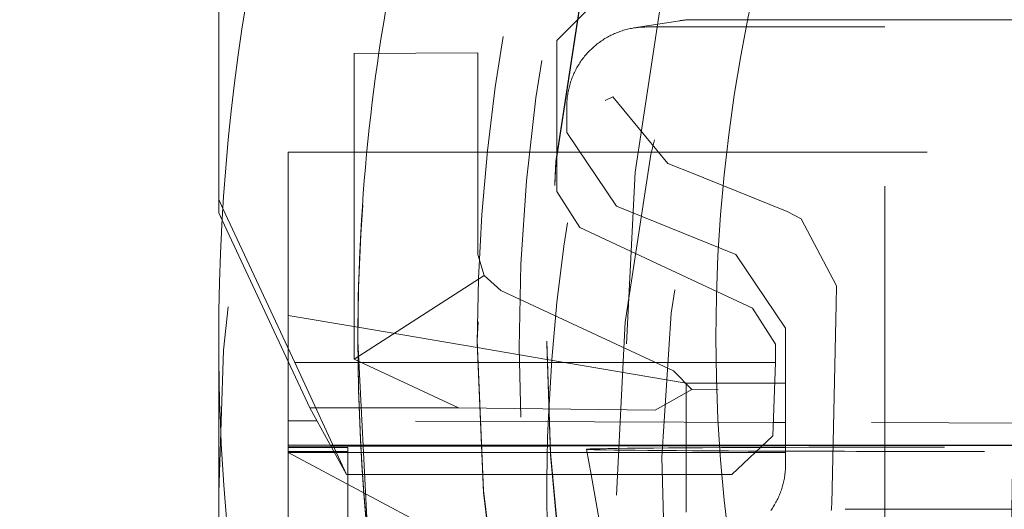
# Model space of a CAD drawing. Units: millimetres. Extents: x 1309 to 1899, y 8 to 893.
# Drawn here: x 1407 to 1409, y 440 to 441 of the extents above; entities that cross this region are included whole.
import ezdxf

# ---------------------------------------------------------------- set-up
doc = ezdxf.new("R2010")
doc.units = ezdxf.units.MM
for name, pattern in [('_..__..__..__.._', [1.7999999999999998, 0.8999999999999999, -0.8999999999999999]), ('______..__..__..', [7.200000000000001, 2.7, -0.8999999999999999, 0.8999999999999999, -0.8999999999999999, 0.8999999999999999, -0.8999999999999999]), ('________________', [0])]:
    doc.linetypes.add(name, pattern=pattern)
doc.layers.add('Ansichten', color=7, linetype='Continuous')
doc.layers.add('Maße', color=7, linetype='Continuous')
doc.dimstyles.get("Standard").update_dxf_attribs({"dimtxt": 0.18, "dimasz": 0.18, "dimexe": 0.18, "dimexo": 0.0625, "dimgap": 0.09, "dimtad": 0, "dimtih": 1, "dimtoh": 1, "dimdec": 4, "dimzin": 0, "dimdsep": 46, "dimtxsty": 'Standard', "dimcen": 0.09, "dimadec": 0, "dimazin": 0, "dimtfac": 1, "dimtdec": 4, "dimtofl": 0, "dimtmove": 0, "dimatfit": 3, "dimfxl": 0, "dimtolj": 1, "dimtzin": 0, "dimarcsym": 0})

# ---------------------------------------------------------------- blocks, each defined once
blk = doc.blocks.new('*D1')
at = {"layer": 'Defpoints', "color": 0}
for p in [(1391.5, 441.904469911706), (1783.5, 169.7544699117061), (1783.5, 7.558746607002398)]:
    blk.add_point(p, dxfattribs=at)
at = {"layer": 'Maße', "color": 0, "lineweight": -2}
for p, q in [((1391.5, 441.841969911706), (1391.5, 13.3787466070024)), ((1783.5, 169.6919699117061), (1783.5, 13.3787466070024)), ((1403.5, 13.5587466070024), (1771.5, 13.5587466070024))]:
    blk.add_line(p, q, dxfattribs=at)
at = {"layer": 'Maße', "color": 0}
for points in [[(1403.5, 15.5587466070024), (1403.5, 11.5587466070024), (1391.5, 13.5587466070024)], [(1771.5, 11.5587466070024), (1771.5, 15.5587466070024), (1783.5, 13.5587466070024)]]:
    blk.add_solid(points, dxfattribs=at)
at = {"layer": 'Maße', "color": 0, "insert": (1576.790393218813, 19.6487466070024), "char_height": 12, "attachment_point": 5}
blk.add_mtext('\\A1;392', dxfattribs=at)
blk = doc.blocks.new('@725')
at = {"layer": 'Maße', "color": 7, "linetype": '________________', "lineweight": 9}
for p, q in [((1407.375, 440.9701701535755), (1407.375, 442.2201510219369)), ((1407.3853696867, 440.9479326290426), (1407.375, 440.9701701535755)), ((1407.375, 440.9701701535755), (1407.375, 440.936974160562)), ((1407.383601603402, 440.9185282448649), (1407.375, 440.936974160562)), ((1407.375, 440.6181283684247), (1407.375, 440.2325015829168)), ((1407.725, 440.6218486809237), (1407.725, 440.6181283684245)), ((1407.725, 440.6181283684245), (1407.725, 440.6137022360227))]:
    blk.add_line(p, q, dxfattribs=at)
at = {"layer": 'Maße', "color": 212, "linetype": '_..__..__..__.._', "lineweight": 9}
for p, q in [((1408.225, 441.3701640314512), (1408.32506095443, 441.4701625009201)), ((1408.565360448183, 441.422247785365), (1409.560706523182, 441.422247785365)), ((1408.534063848746, 441.4197869769544), (1408.418787144467, 441.4015231341394)), ((1409.05, 441.4039899892076), (1408.45012190886, 441.4039899892076)), ((1409.05, 440.1040098861117), (1409.05, 441.4039899892076)), ((1410.313728163575, 441.3981231848125), (1409.05, 441.4039899892076)), ((1408.225, 441.3701640314512), (1408.225, 440.990307274833)), ((1408.026230102215, 441.3386841575588), (1407.715103657301, 441.336953148017)), ((1407.71547538305, 441.3369552046512), (1407.71547538305, 440.5688460263406)), ((1408.026330689553, 440.8322667679658), (1408.026330689553, 441.3386878968681)), ((1408.346634028299, 441.2193032442458), (1408.365583236402, 441.2286451208184)), ((1408.503726286752, 441.0607109027699), (1408.365583236402, 441.2286451208184)), ((1408.25, 441.2039930502697), (1408.25, 441.1388135727728)), ((1408.375002486764, 440.9534926013685), (1408.25, 441.1388135727728)), ((1407.55, 440.678998429704), (1407.55, 441.0893712468842)), ((1407.55, 441.0893712468842), (1407.747355490672, 441.0893712468842)), ((1407.747355490672, 441.0893712468842), (1408.225, 441.0893712468842)), ((1408.225, 441.0893712468842), (1408.256209481194, 441.0893712468842)), ((1408.256209481194, 441.0893712468842), (1410.718586088453, 441.0893712468842)), ((1408.572342788426, 441.0335814806846), (1408.503726286752, 441.0607109027699)), ((1408.594913435563, 441.0244669736902), (1408.572342788426, 441.0335814806846)), ((1408.804204360356, 440.9399092454466), (1408.594913435563, 441.0244669736902)), ((1408.28270300129, 440.8997330922381), (1408.225, 440.990307274833)), ((1408.375002486764, 440.9534926013685), (1408.674997513236, 440.8322885981468)), ((1407.566160979769, 440.5602303838809), (1407.3853696867, 440.9479326290426)), ((1408.804204360356, 440.9399092454466), (1408.839452266023, 440.9213931179626)), ((1407.603712427253, 440.4465062843907), (1407.383601603402, 440.9185282448649)), ((1408.839452266024, 440.9213931179626), (1408.927922392359, 440.7535184092799)), ((1408.28270300129, 440.8997330922382), (1408.71729699871, 440.6970816847438)), ((1408.026330689553, 440.8322667679658), (1408.042546504054, 440.7790196966835)), ((1408.8, 440.6469676267424), (1408.674997513236, 440.8322885981468)), ((1408.042546504054, 440.7790196966835), (1407.71547538305, 440.5688460263406)), ((1408.042546504054, 440.7790196966836), (1408.084033690844, 440.741692585371)), ((1408.92701931561, 440.7060096725154), (1408.927922392359, 440.7535184092799)), ((1408.518627688263, 440.5390411778766), (1408.084033690844, 440.741692585371)), ((1408.916145638217, 440.2061426439453), (1408.92701931561, 440.7060096725154)), ((1407.55, 440.678998429704), (1407.725075765001, 440.6490969567953)), ((1407.55, 440.5616911933832), (1407.55, 440.678998429704)), ((1408.775, 440.6065075021489), (1408.71729699871, 440.6970816847438)), ((1407.725075765001, 440.6490969567953), (1408.025033271328, 440.5978667294183)), ((1408.8, 440.6469676267424), (1408.8, 440.303884992318)), ((1408.025, 440.6153620356735), (1408.025, 440.6095527368961)), ((1408.2, 440.6137022360227), (1408.2, 440.6081695705205)), ((1408.775, 440.6065075021489), (1408.775, 440.5602303838809)), ((1408.025033271328, 440.5978667294183), (1408.200182766382, 440.5679526640346)), ((1407.55, 440.1040098861116), (1407.55, 440.5616911933832)), ((1407.696533189935, 440.2789917675141), (1407.566160979769, 440.5602303838809)), ((1407.566160979769, 440.5602303838809), (1407.725291776697, 440.5602303838809)), ((1407.71547538305, 440.5688460263406), (1407.977837821853, 440.4465062843907)), ((1407.72534208125, 440.5602303838809), (1408.025330402309, 440.5602303838809)), ((1408.025330402309, 440.5602303838809), (1408.2002596953, 440.5602303838809)), ((1408.200182766382, 440.5679526640346), (1408.55, 440.5082068132371)), ((1408.2002596953, 440.5602303838809), (1408.775, 440.5602303838809)), ((1408.775, 440.5602303838809), (1408.76813757328, 440.375893494807)), ((1408.518627688263, 440.5390411778766), (1408.564828724258, 440.4928998378381)), ((1408.773063285417, 440.5082068132371), (1408.55, 440.5082068132371)), ((1408.55, 440.5082068132371), (1408.55, 440.2789917675141)), ((1408.8, 440.5082068132371), (1408.773063285417, 440.5082068132371)), ((1410.546466963284, 440.5082068132371), (1408.8, 440.5082068132371)), ((1408.564828724258, 440.4928998378381), (1408.472614277272, 440.4405498137307)), ((1408.564828724258, 440.4928998378381), (1408.630600150173, 440.4916380972729)), ((1407.696533189935, 440.2789917675141), (1407.603712427253, 440.4465062843907)), ((1407.977837821853, 440.4465062843907), (1407.603712427253, 440.4465062843907)), ((1407.977837821853, 440.4465062843907), (1408.472614277272, 440.4405498137308)), ((1407.621935835277, 440.4136183258908), (1407.55, 440.4138481095163)), ((1408.769405527403, 440.4099529796129), (1407.621935835277, 440.4136183258908)), ((1408.8, 440.40985525212), (1408.769405527403, 440.4099529796129)), ((1409.916025403784, 440.4062903478896), (1408.8, 440.40985525212)), ((1408.664591068288, 440.2789917675141), (1408.76813757328, 440.375893494807)), ((1407.55, 440.3524355224412), (1407.655837580541, 440.3524355224412)), ((1407.550000000001, 440.3495584594562), (1407.657373735573, 440.3496632087847)), ((1407.658990804408, 440.3467448692152), (1407.550000000001, 440.3467448692152)), ((1407.664509031927, 440.3367860713112), (1407.550000000001, 440.3367860713112)), ((1407.980366582278, 440.1045060373204), (1407.550000000001, 440.3339724810693)), ((1407.666068058553, 440.3339724810693), (1407.550000000001, 440.3339724810693)), ((1407.655837580541, 440.3524355224412), (1407.731970507463, 440.3524355224412)), ((1407.657373735573, 440.3496632087847), (1407.732115394927, 440.3497361236235)), ((1407.700000000001, 440.3467448692152), (1407.658990804408, 440.3467448692152)), ((1407.700000000001, 440.3367860713112), (1407.664509031927, 440.3367860713112)), ((1408.301463833487, 440.3339724810693), (1407.666068058553, 440.3339724810693)), ((1407.700000000001, 440.2789917675141), (1407.700000000001, 440.3467448692152)), ((1407.731970507463, 440.3524355224412), (1407.732208858877, 440.3524355224412)), ((1407.732115394927, 440.3497361236235), (1407.732356182599, 440.3497363585258)), ((1407.732208858877, 440.3524355224412), (1408.032520546321, 440.3524355224412)), ((1407.732356182599, 440.3497363585258), (1408.032658941713, 440.350029321346)), ((1408.032520546321, 440.3524355224412), (1408.207396227062, 440.3524355224412)), ((1408.032658941713, 440.350029321346), (1408.207526217456, 440.3501999145513)), ((1408.207396227062, 440.3524355224412), (1408.76429455446, 440.3524355224412)), ((1408.207526217456, 440.3501999145513), (1408.763779491966, 440.3507425719964)), ((1408.300000475872, 440.3422714635353), (1408.3111585697, 440.2789917675141)), ((1408.8, 440.3339724810693), (1408.301463833487, 440.3339724810693)), ((1408.763779491966, 440.3507425719964), (1408.8, 440.3507779072102)), ((1408.76429455446, 440.3524355224412), (1408.8, 440.3524355224413)), ((1408.8, 440.3507779072102), (1410.580540728934, 440.3525149283245)), ((1408.8, 440.3524355224413), (1410.499145397526, 440.3524355224412)), ((1410.298536166515, 440.3339724810694), (1408.8, 440.3339724810693)), ((1407.736445461811, 440.2789917675141), (1407.696533189935, 440.2789917675141)), ((1407.700000000001, 440.1040098861117), (1407.700000000001, 440.2789917675141)), ((1407.736750533657, 440.2789917675141), (1407.736445461811, 440.2789917675141)), ((1408.037315226699, 440.2789917675141), (1407.736750533657, 440.2789917675141)), ((1408.212261206799, 440.2789917675141), (1408.037315226699, 440.2789917675141)), ((1408.664591068288, 440.2789917675141), (1408.212261206799, 440.2789917675141)), ((1408.3111585697, 440.2789917675141), (1408.342013083447, 440.1040098861117)), ((1408.55, 440.2789917675141), (1408.55, 440.1840907597725)), ((1408.95, 440.1912832249254), (1409.425074627932, 440.1912832249254))]:
    blk.add_line(p, q, dxfattribs=at)
at = {"layer": 'Maße', "color": 212, "linetype": '_..__..__..__.._', "lineweight": 9, "extrusion": (0, 0, -1)}
for points in [[(-1408.25, 441.2039930502697), (-1408.250029168775, 441.2074076067231), (-1408.250116666597, 441.2108211677988), (-1408.250262467959, 441.2142327384096), (-1408.25046653036, 441.2176413240483), (-1408.250728794311, 441.2210459310779), (-1408.251049183363, 441.2244455670212), (-1408.251427604116, 441.22783924085), (-1408.251863946258, 441.2312259632744), (-1408.252358082592, 441.2346047470306), (-1408.25290986907, 441.2379746071692), (-1408.253519144843, 441.241334561342), (-1408.254185732299, 441.2446836300887), (-1408.254909437122, 441.2480208371219), (-1408.255690048344, 441.2513452096123), (-1408.25652733841, 441.2546557784719), (-1408.257421063242, 441.2579515786364), (-1408.258370962308, 441.261231649347), (-1408.259376758705, 441.26449503443), (-1408.260438159233, 441.267740782576), (-1408.261554854481, 441.2709679476166), (-1408.262726518924, 441.2741755888007), (-1408.263952811008, 441.2773627710687), (-1408.265233373257, 441.2805285653249), (-1408.266567832375, 441.2836720487084), (-1408.267955799352, 441.2867923048622), (-1408.269396869584, 441.2898884242002), (-1408.270890622983, 441.2929595041724), (-1408.272436624105, 441.2960046495282), (-1408.274034422275, 441.2990229725771), (-1408.275683551719, 441.3020135934474), (-1408.2773835317, 441.3049756403432), (-1408.279133866655, 441.307908249798), (-1408.280934046345, 441.3108105669265), (-1408.282783546, 441.3136817456743), (-1408.28468182647, 441.3165209490637), (-1408.28662833439, 441.3193273494384), (-1408.288622502331, 441.3221001287044), (-1408.290663748974, 441.3248384785687), (-1408.292751479275, 441.3275416007749), (-1408.29488508464, 441.3302087073355), (-1408.297063943101, 441.3328390207621), (-1408.299287419499, 441.335431774292), (-1408.301554865668, 441.3379862121113), (-1408.303865620625, 441.3405015895758), (-1408.306219010762, 441.3429771734276), (-1408.308614350041, 441.3454122420092), (-1408.311050940198, 441.3478060854735), (-1408.313528070941, 441.350158005991), (-1408.316045020162, 441.3524673179533), (-1408.318601054145, 441.3547333481727), (-1408.321195427781, 441.3569554360786), (-1408.323827384783, 441.3591329339101), (-1408.32649615791, 441.3612652069045), (-1408.329200969186, 441.3633516334829), (-1408.331941030134, 441.3653916054309), (-1408.334715541996, 441.3673845280761), (-1408.337523695976, 441.3693298204616), (-1408.340364673468, 441.3712269155151), (-1408.343237646298, 441.3730752602143), (-1408.346141776966, 441.3748743157481), (-1408.349076218889, 441.3766235576736), (-1408.352040116647, 441.3783224760693), (-1408.355032606234, 441.3799705756834), (-1408.35805281531, 441.3815673760783), (-1408.361099863452, 441.3831124117705), (-1408.364172862417, 441.3846052323667), (-1408.367270916393, 441.3860454026945), (-1408.370393122268, 441.3874325029299), (-1408.373538569886, 441.3887661287192), (-1408.376706342318, 441.3900458912971), (-1408.379895516126, 441.3912714175998), (-1408.383105161634, 441.3924423503742), (-1408.386334343198, 441.3935583482815), (-1408.38958211948, 441.3946190859971), (-1408.392847543719, 441.3956242543054), (-1408.396129664012, 441.3965735601896), (-1408.399427523587, 441.3974667269175), (-1408.402740161086, 441.398303494122), (-1408.406066610841, 441.3990836178771), (-1408.409405903159, 441.3998068707689), (-1408.412757064602, 441.4004730419618), (-1408.416119118273, 441.4010819372603), (-1408.419491084099, 441.4016333791652), (-1408.42287197912, 441.4021272069257), (-1408.426260817769, 441.402563276586), (-1408.429656612166, 441.4029414610274), (-1408.433058372402, 441.4032616500054), (-1408.436465106832, 441.4035237501816), (-1408.439875822357, 441.4037276851513), (-1408.443289524719, 441.4038733954653), (-1408.44670521879, 441.4039608386475), (-1408.45012190886, 441.4039899892075)], [(-1408.916145638217, 440.2061426439453), (-1408.916034576128, 440.2025200058486), (-1408.915854445295, 440.1988914918902), (-1408.915605295, 440.1952586330788), (-1408.915287174528, 440.1916229604229), (-1408.914900133163, 440.1879860049314)]]:
    blk.add_lwpolyline(points, dxfattribs=at)
at = {"layer": 'Maße', "color": 212, "linetype": '_..__..__..__.._', "lineweight": 9}
blk.add_lwpolyline([(1408.763426649597, 440.1886029548484), (1408.765370329289, 440.1914074329152), (1408.767265841112, 440.1942447194385), (1408.76911263336, 440.1971139886025), (1408.770910168511, 440.2000144052832), (1408.772657923376, 440.2029451252905), (1408.774355389257, 440.2059052956143), (1408.776002072093, 440.208894054673), (1408.777597492604, 440.2119105325635), (1408.779141186428, 440.2149538513156), (1408.780632704263, 440.2180231251462), (1408.782071611988, 440.2211174607183), (1408.783457490799, 440.2242359574), (1408.784789937323, 440.2273777075274), (1408.786068563741, 440.2305417966683), (1408.7872929979, 440.2337273038889), (1408.788462883416, 440.2369333020211), (1408.789577879786, 440.2401588579331), (1408.79063766248, 440.2434030328001), (1408.79164192304, 440.2466648823788), (1408.792590369168, 440.2499434572811), (1408.793482724811, 440.2532378032508), (1408.794318730241, 440.2565469614419), (1408.795098142133, 440.2598699686965), (1408.795820733631, 440.2632058578262), (1408.79648629442, 440.2665536578934), (1408.797094630784, 440.2699123944933), (1408.797645565659, 440.2732810900381), (1408.798138938694, 440.2766587640415), (1408.798574606287, 440.2800444334039), (1408.798952441633, 440.2834371126984), (1408.799272334761, 440.2868358144581), (1408.799534192563, 440.2902395494629), (1408.799737938823, 440.2936473270278), (1408.799883514239, 440.2970581552915), (1408.799970876441, 440.3004710415044), (1408.8, 440.303884992318)], dxfattribs=at)
at = {"layer": 'Maße', "color": 7, "linetype": '________________', "lineweight": 9}
for centre, major_axis, ratio, start_param, end_param in [((1412.625, 440.6181283684247), (-5.250000000000199, 0), 0.9999846946890939, 4.547990989983293, 6.283185307179586), ((1412.625, 440.6218486809238), (-4.900000000000126, 0), 0.9999846946890938, 3.141592653589793, 5.562213415636107), ((1412.625, 440.6218486809238), (-4.900000000000126, 0), 0.9999846946890938, 5.852239892406936, 6.283185307179586), ((1412.625, 440.6181283684247), (-5.250000000000199, 0), 0.9999846946890939, 0, 0.6349571247366), ((1412.625, 440.6218486809238), (-4.900000000000126, 0), 0.9999846946890938, 0, 3.141592653589793), ((1412.625, 440.6181283684247), (-4.900000000000126, 0), 0.9999846946890938, 0, 3.141592653589793), ((1412.625, 440.2325015829168), (-5.250000000000199, 0), 0.9999846946890939, 0, 0.4643697848778441)]:
    blk.add_ellipse(centre, major_axis=major_axis, ratio=ratio, start_param=start_param, end_param=end_param, dxfattribs=at)
at = {"layer": 'Maße', "color": 212, "linetype": '_..__..__..__.._', "lineweight": 9}
for centre, major_axis, ratio, start_param, end_param in [((1412.625, 440.2325015829168), (-5.250000000000199, 0), 0.9999846946890939, 4.136430327226432, 6.283185307179586), ((1412.625, 440.6095527368961), (-4.60000000000016, 0), 0.9999846946890938, 3.141592653589793, 5.690921583740053), ((1412.625, 440.6095527368961), (-4.495000000000138, 0), 0.9999846946890936, 2.950607229933374, 5.690540673957411), ((1412.625, 440.6153620356735), (-4.60000000000016, 0), 0.9999846946890938, 3.141592653589793, 6.283185307179586), ((1412.625, 440.6137022360228), (-4.425000000000123, 0), 0.9999846946890939, 3.141592653589793, 6.283185307179586), ((1412.625, 440.6081695705206), (-4.425000000000123, 0), 0.9999846946890939, 3.141592653589793, 6.283185307179586), ((1412.625, 440.2408005811703), (-4.425000000000123, -1.147095921764727e-12), 0.9999846946890939, 3.183115839896189, 5.690276689866094), ((1412.625, 440.2380342484191), (-4.136324865405383, 0), 0.9999846946890936, 2.274613279168634, 5.689093622240106), ((1412.625, 440.6095527368961), (-4.60000000000016, 0), 0.9999846946890938, 5.723531724302947, 6.283185307179586), ((1412.625, 440.6095527368961), (-4.495000000000138, 0), 0.9999846946890936, 5.723912634085425, 6.474170730835884), ((1412.625, 440.6137022360228), (-4.900000000000126, 0), 0.9999846946890938, 5.845826056347218, 6.283185307179586), ((1412.625, 440.6181283684247), (-4.900000000000126, 0), 0.9999846946890938, 5.84924813038829, 6.283185307179586), ((1412.625, 440.2408005811703), (-4.425000000000123, 2.978451881981408e-12), 0.9999846946890939, 5.7241766181773, 6.241662120924007), ((1412.625, 440.2380342484191), (-4.136324865405383, 1.937586410917854e-12), 0.9999846946890936, 5.725359685803481, 7.150164643714512), ((1412.625, 440.6137022360228), (-4.900000000000126, 0), 0.9999846946890938, 0, 3.141592653589793), ((1412.625, 440.6153620356735), (-4.60000000000016, 0), 0.9999846946890938, 0, 2.549328930150234), ((1412.625, 440.6095527368961), (-4.60000000000016, 0), 0.9999846946890938, 0, 2.549328930150225), ((1412.625, 440.6137022360228), (-4.425000000000123, 0), 0.9999846946890939, 0, 0.9948376736367083), ((1412.625, 440.6081695705206), (-4.425000000000123, 0), 0.9999846946890939, 0, 0.9948376736367083), ((1412.625, 440.2408005811703), (-4.425000000000122, 0), 0.9999846946890939, 6.241662120923128, 6.433410199654563)]:
    blk.add_ellipse(centre, major_axis=major_axis, ratio=ratio, start_param=start_param, end_param=end_param, dxfattribs=at)
for centre, major_axis, ratio in [((1412.625, 440.6070630374201), (-4.225000000000145, 0), 0.9999846946890938), ((1412.625, 440.2269689174146), (-4.250000000000087, 0), 0.999984694689094)]:
    blk.add_ellipse(centre, major_axis=major_axis, ratio=ratio, dxfattribs=at)
at = {"layer": 'Maße', "color": 7, "linetype": '________________', "lineweight": 9}
blk.add_ellipse((1412.625, 440.6236610339269), major_axis=(-4.000000000000004, 0), ratio=0.9999846946890938, dxfattribs=at)
at = {"layer": 'Maße', "color": 212, "linetype": '_..__..__..__.._', "lineweight": 9, "extrusion": (0, 0, -1)}
for centre, major_axis, ratio, start_param, end_param in [((1408.565360448183, 441.2222508464272), (0.03129659943704276, -0.1975361305272317), 0.9993755310317713, 3.138615999569537, 3.27852870459331), ((1408.565360448183, 441.2222508464272), (0.03129659943730392, -0.1975361305272052), 0.9993755310317711, 3.278528704595553, 3.298817997341007), ((1412.65, 440.1561835637162), (3.281860172816175, 0), 0.9999846946890938, 1.938832037139636, 3.532342181260219), ((1409.300000000001, 440.3422768610551), (-0.9999999999998899, 0), 0.005532665502264293, 6.282209733890024, 9.425753534056101), ((1409.300000000001, 440.3422768610551), (-0.9999999999998898, 0), 0.005532665502260518, 5.284495094930053, 6.282209733890987), ((1409.300000000001, 440.3422768610551), (-0.9999999999998899, 0), 0.005532665502268955, 5.23598775598393, 5.28449509493103), ((1409.300000000001, 440.3422768610551), (-0.9999999999998899, 0), 0.005532665502294712, 4.71238898038469, 5.235987755985786), ((1409.300000000001, 440.3422768610551), (-0.9999999999998899, 0), 0.005532665502264293, 3.142568226879208, 4.71238898038469)]:
    blk.add_ellipse(centre, major_axis=major_axis, ratio=ratio, start_param=start_param, end_param=end_param, dxfattribs=at)
blk = doc.blocks.new('*D15')
at = {"layer": 'Defpoints', "color": 0}
for p in [(1379.5, 502.5000000000001), (1795.5, 250.5044699117061), (1379.5, 90.5044699117058)]:
    blk.add_point(p, dxfattribs=at)
at = {"layer": 'Maße', "color": 0, "lineweight": -2}
for p, q in [((1379.5, 90.5669699117058), (1379.5, 508.6800000000001)), ((1795.5, 250.5669699117061), (1795.5, 508.6800000000001)), ((1783.5, 508.5000000000001), (1391.5, 508.5000000000001))]:
    blk.add_line(p, q, dxfattribs=at)
at = {"layer": 'Maße', "color": 0}
for points in [[(1391.5, 510.5000000000001), (1391.5, 506.5000000000001), (1379.5, 508.5000000000001)], [(1783.5, 506.5000000000001), (1783.5, 510.5000000000001), (1795.5, 508.5000000000001)]]:
    blk.add_solid(points, dxfattribs=at)
at = {"layer": 'Maße', "color": 0, "insert": (1610, 514.59), "char_height": 12, "attachment_point": 5}
blk.add_mtext('\\A1;416', dxfattribs=at)

msp = doc.modelspace()

# ---------------------------------------------------------------- block references
at = {"layer": 'Ansichten', "color": 7, "linetype": '______..__..__..', "lineweight": 9}
msp.add_blockref('@725', (0, 0), dxfattribs=at)

# ---------------------------------------------------------------- dimensions: what is measured, and where the dimension line sits
at = {"layer": 'Maße', "color": 5}
for base, p1, p2, picture, middle in [((1379.5, 508.5000000000001), (1795.5, 250.5044699117061), (1379.5, 90.5044699117058), '*D15', (1610, 508.5000000000001)), ((1783.5, 13.5587466070024), (1391.5, 441.904469911706), (1783.5, 169.7544699117061), '*D1', (1576.790393218813, 13.5587466070024))]:
    dim = msp.add_linear_dim(base=base, p1=p1, p2=p2, dimstyle='Standard', override={"dimtxt": 12, "dimasz": 12, "dimtad": 1, "dimjust": 0, "dimtih": 0, "dimtoh": 0, "dimdec": 2, "dimlfac": 1, "dimzin": 8, "dimsah": 1, "dimse1": 0, "dimse2": 0, "dimsd1": 0, "dimsd2": 0, "dimadec": 2, "dimazin": 2, "dimtol": 0, "dimtp": 0, "dimtm": 0, "dimtfac": 0.5, "dimtzin": 8}, dxfattribs=at)
    dim.commit()
    dim.dimension.update_dxf_attribs({"geometry": picture, "text_midpoint": middle, "dimtype": 160})

doc.saveas('drawing.dxf')
